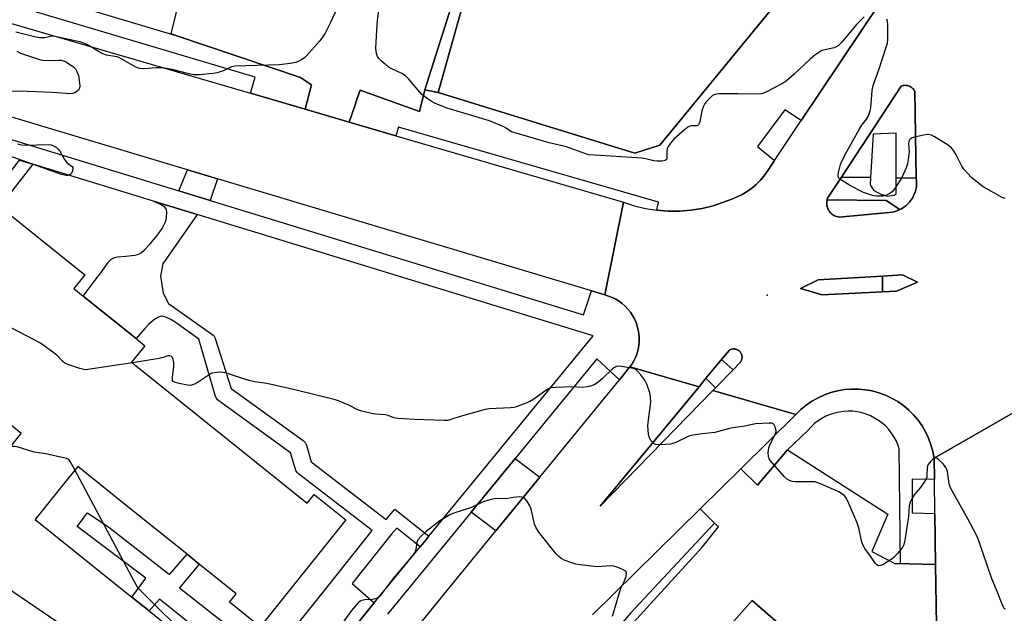
# Model space of a CAD drawing. Units: inches. Extents: x 1303758 to 1309759, y 477451 to 481451.
# Drawn here: x 1304435 to 1304775, y 479576 to 479781 of the extents above; entities that cross this region are included whole.
import ezdxf

# ---------------------------------------------------------------- set-up
doc = ezdxf.new("R2010")
doc.units = ezdxf.units.IN
doc.header["$MEASUREMENT"] = 0
for name, color, linetype in [('BLDG-Footprint', 5, 'Continuous'), ('CULTRL-Pad', 6, 'Continuous'), ('ELEV-Spot Elevation', 7, 'Continuous'), ('TRANS-Non Street Sidewalk', 7, 'Continuous'), ('TRANS-Parking Lot', 4, 'Continuous'), ('TRANS-Road', 130, 'Continuous'), ('TRANS-Street Sidewalk', 7, 'Continuous'), ('Undefined', 1, 'Continuous')]:
    doc.layers.add(name, color=color, linetype=linetype)

msp = doc.modelspace()

# ---------------------------------------------------------------- linework, layer by layer
at = {"layer": 'BLDG-Footprint'}
for points, elevation in [([(1304715.52, 479952.97), (1304717.82, 479817.05), (1304713.31, 479807.2), (1304656.12, 479737.51), (1304647.51, 479734.74), (1304579.58, 479755.73), (1304588.43, 479787.24), (1304620.45, 479828.97), (1304630.35, 479841.87), (1304635.55, 479858.1), (1304642.26, 479879.02), (1304620.08, 479889.13), (1304567.54, 479913.06), (1304564.1, 479914.63), (1304560.26, 479910.71), (1304551.37, 479914.59), (1304528.02, 479924.78), (1304514.36, 479930.75), (1304504.31, 479935.13), (1304498.6, 479937.62), (1304500.34, 479939.37), (1304613.98, 480053.59), (1304614.31, 480053.92)], 350.38), ([(1304696.64, 479529.03), (1304666.69, 479553.49), (1304665.32, 479554.6), (1304688, 479580.14), (1304721.16, 479551.26), (1304734.94, 479539.26), (1304736.95, 479518.64), (1304725.19, 479505.72)], 345.23)]:
    msp.add_lwpolyline(points, close=True, dxfattribs=dict(at, elevation=elevation))
at = {"layer": 'BLDG-Footprint', "elevation": 342.34}
for points in [[(1304429.89, 479714.86), (1304457.52, 479692.69), (1304453.69, 479687.92), (1304456.98, 479685.28), (1304475.21, 479670.65), (1304478.24, 479668.21), (1304473.7, 479662.55), (1304534.38, 479613.85), (1304536.76, 479616.83), (1304547.69, 479608.06), (1304518.06, 479571.13), (1304507.49, 479579.62), (1304509.83, 479582.53), (1304497.06, 479592.78), (1304492.86, 479596.15), (1304471.22, 479613.52), (1304455.06, 479626.48), (1304449.16, 479619.13), (1304440.36, 479608.16), (1304473.74, 479581.38), (1304479.71, 479576.59), (1304495.68, 479563.77)], [(1304428.7, 479629.38), (1304435.57, 479637.94), (1304426.06, 479645.58)]]:
    msp.add_lwpolyline(points, dxfattribs=at)
at = {"layer": 'CULTRL-Pad'}
for points in [[(1304744.18, 479756.09), (1304744.72, 479726.03), (1304737.77, 479726.15), (1304737.81, 479741.61), (1304729.84, 479741.27), (1304728.94, 479726.3), (1304718.92, 479726.48), (1304739.5, 479757.9), (1304739.81, 479758.01), (1304740.12, 479758.08), (1304740.44, 479758.13), (1304740.76, 479758.16), (1304741.09, 479758.15), (1304741.41, 479758.11), (1304741.73, 479758.05), (1304742.04, 479757.96), (1304742.34, 479757.84), (1304742.63, 479757.7), (1304742.91, 479757.53), (1304743.17, 479757.34), (1304743.41, 479757.13), (1304743.64, 479756.9), (1304743.84, 479756.64), (1304744.03, 479756.38)], [(1304735.39, 479714.21), (1304718.08, 479712.61), (1304717.67, 479712.68), (1304717.27, 479712.79), (1304716.87, 479712.92), (1304716.49, 479713.1), (1304716.12, 479713.3), (1304715.77, 479713.53), (1304715.45, 479713.8), (1304715.15, 479714.09), (1304714.87, 479714.4), (1304714.63, 479714.74), (1304714.41, 479715.1), (1304714.22, 479715.47), (1304714.07, 479715.86), (1304713.95, 479716.26), (1304713.87, 479716.67), (1304713.82, 479717.09), (1304713.8, 479717.51), (1304713.83, 479717.92), (1304713.89, 479718.34), (1304713.96, 479718.65), (1304734.31, 479718.39), (1304739.07, 479715.24), (1304738.81, 479715.11), (1304737.99, 479714.78), (1304737.14, 479714.51), (1304736.27, 479714.32)], [(1304733.11, 479686.81), (1304712.09, 479685.84), (1304704.73, 479688.02), (1304710.86, 479690.91), (1304733.11, 479692.27)], [(1304683.75, 479662.24), (1304681.48, 479659.91), (1304677.46, 479663.45), (1304680.05, 479666.59), (1304680.26, 479666.73), (1304680.48, 479666.84), (1304680.71, 479666.94), (1304680.95, 479667.01), (1304681.19, 479667.06), (1304681.44, 479667.1), (1304681.69, 479667.11), (1304681.93, 479667.1), (1304682.18, 479667.06), (1304682.43, 479667.01), (1304682.66, 479666.94), (1304682.89, 479666.84), (1304683.11, 479666.73), (1304683.32, 479666.6), (1304683.52, 479666.45), (1304683.7, 479666.28), (1304683.88, 479666.1), (1304684.03, 479665.9), (1304684.16, 479665.69), (1304684.28, 479665.47), (1304684.38, 479665.24), (1304684.45, 479665.01), (1304684.51, 479664.76), (1304684.55, 479664.52), (1304684.56, 479664.27), (1304684.55, 479664.02), (1304684.52, 479663.77), (1304684.47, 479663.53), (1304684.4, 479663.29), (1304684.31, 479663.06), (1304684.19, 479662.84), (1304684.06, 479662.63), (1304683.91, 479662.43)], [(1304674.45, 479652.69), (1304635.57, 479612.74), (1304669.7, 479654.05), (1304672.09, 479656.95), (1304675.43, 479653.69)]]:
    msp.add_lwpolyline(points, close=True, dxfattribs=at)
at = {"layer": 'ELEV-Spot Elevation'}
msp.add_point((1304693.23, 479685.66, 346.98), dxfattribs=at)
at = {"layer": 'TRANS-Non Street Sidewalk'}
for points in [[(1304579.58, 479755.73), (1304574.99, 479756.55), (1304586.2, 479792.27), (1304616.11, 479833.11), (1304620.45, 479828.97), (1304588.43, 479787.24)], [(1304439.55, 479730.88), (1304424.92, 479712.22), (1304426.71, 479710.9), (1304423.91, 479707.41), (1304418.61, 479711.36), (1304435, 479732.27)], [(1304503.39, 479725.83), (1304500.79, 479718.41), (1304495.94, 479719.9), (1304489.95, 479721.73), (1304493.04, 479728.93)], [(1304614.72, 479622.8), (1304599.55, 479604.22), (1304590.97, 479610.75), (1304606.15, 479629.28)]]:
    msp.add_lwpolyline(points, close=True, dxfattribs=at)
msp.add_lwpolyline([(1304516.64, 479553.98), (1304483.32, 479580.71), (1304479.71, 479576.59), (1304473.74, 479581.38), (1304478.65, 479587.91), (1304454.92, 479605.77), (1304458.49, 479610.53), (1304465.77, 479605.55), (1304486.79, 479589.16), (1304492.86, 479596.15), (1304497.06, 479592.78), (1304490.22, 479584.57), (1304521.45, 479560.01), (1304541.65, 479585.34), (1304556.79, 479604.33), (1304531.31, 479623.99), (1304530.95, 479624.31), (1304530.64, 479624.7), (1304530.41, 479625.13), (1304530.26, 479625.53), (1304528.62, 479631.2), (1304503.77, 479649.18), (1304503.4, 479649.5), (1304503.09, 479649.87), (1304502.84, 479650.29), (1304502.67, 479650.69), (1304496.87, 479670.42), (1304488.75, 479676.32), (1304486.98, 479677.37), (1304485.72, 479678), (1304484.77, 479678.34), (1304483.95, 479678.43), (1304483.18, 479678.2), (1304482.3, 479677.7), (1304481.16, 479676.86), (1304479.66, 479675.6), (1304478.23, 479674.18), (1304475.21, 479670.65), (1304456.98, 479685.28), (1304461.12, 479690.82), (1304463.05, 479693.42), (1304465.57, 479696.98), (1304466.49, 479697.95), (1304467.24, 479698.44), (1304467.92, 479698.67), (1304468.86, 479698.87), (1304471.74, 479699.18), (1304474.77, 479699.48), (1304475.69, 479699.67), (1304476.34, 479699.91), (1304477.16, 479700.44), (1304478.06, 479701.2), (1304480.11, 479703.36), (1304482.58, 479706.39), (1304484.22, 479708.74), (1304485.3, 479710.8), (1304485.59, 479711.65), (1304485.76, 479712.46), (1304485.89, 479714.29), (1304485.76, 479715.28), (1304485.31, 479715.92), (1304484.46, 479716.58), (1304483.21, 479717.25), (1304481.23, 479718.12), (1304496.28, 479713.52), (1304484.52, 479696.52), (1304483.62, 479692.21), (1304484.55, 479686.35), (1304486.43, 479682.82), (1304501.45, 479672.2), (1304501.83, 479671.88), (1304502.15, 479671.51), (1304502.4, 479671.1), (1304502.58, 479670.67), (1304508.09, 479653.46), (1304532.97, 479635.46), (1304533.34, 479635.14), (1304533.66, 479634.77), (1304533.91, 479634.35), (1304534.09, 479633.88), (1304535.75, 479628.13), (1304561.59, 479608.2), (1304564.64, 479611.79), (1304576.35, 479602.38), (1304575.27, 479601.06), (1304573.38, 479598.76), (1304565.28, 479605.21), (1304563.38, 479602.97), (1304549.88, 479586.04), (1304557.49, 479579.35), (1304547.17, 479566.75)], dxfattribs=at)
at = {"layer": 'TRANS-Parking Lot'}
for points in [[(1304586.2, 479792.27), (1304574.99, 479756.55), (1304573.16, 479749.17), (1304552.63, 479756.46), (1304551.64, 479753.63), (1304550.74, 479751.06), (1304548.78, 479745.46), (1304533.65, 479749.89), (1304535.88, 479758.34), (1304532, 479760.91), (1304489.02, 479775.42), (1304487.4, 479775.97), (1304510.25, 479869.33)], [(1304643.39, 479568.59), (1304670.85, 479598.7), (1304676.36, 479605.61), (1304675.66, 479606.31), (1304675.08, 479606.89), (1304672.95, 479609.02), (1304670.08, 479611.88), (1304684.13, 479625.72), (1304689.83, 479620), (1304700.29, 479632.23), (1304734.95, 479610.04), (1304729.39, 479597.08), (1304737.37, 479592.97), (1304739.27, 479592.92), (1304742.27, 479592.84), (1304751.38, 479592.58), (1304751.66, 479571.67)], [(1304721.16, 479551.26), (1304687.99, 479580.14), (1304665.32, 479554.6)]]:
    msp.add_lwpolyline(points, dxfattribs=at)
at = {"layer": 'TRANS-Road'}
msp.add_lwpolyline([(1304329.48, 479809.52), (1304334.55, 479808.04), (1304349.71, 479803.61), (1304352.26, 479802.87), (1304514.81, 479755.39), (1304533.65, 479749.89), (1304548.78, 479745.46), (1304564.99, 479740.73), (1304643.64, 479717.74), (1304640.41, 479701.75), (1304637.17, 479685.76), (1304632.5, 479687.16), (1304503.39, 479725.83), (1304493.04, 479728.93), (1304325.87, 479779), (1304321.7, 479780.25), (1304227.61, 479808.43), (1304231.69, 479838.13)], close=True, dxfattribs=at)
for points in [[(1304570.53, 479568.68), (1304599.55, 479604.22), (1304614.72, 479622.8), (1304642.19, 479656.44), (1304645.82, 479660.89), (1304669.7, 479654.05), (1304635.57, 479612.74), (1304674.45, 479652.69), (1304674.49, 479652.68), (1304703.15, 479644.47), (1304684.13, 479625.72), (1304670.08, 479611.88), (1304632.86, 479575.2)], [(1304815.08, 479314.26), (1304755.17, 479316.44), (1304754.64, 479355.09), (1304754.45, 479369.11), (1304753.87, 479411.28), (1304753.63, 479428.56), (1304753.41, 479444.72), (1304753.2, 479459.79), (1304752.96, 479476.95), (1304752.42, 479516.89), (1304752.22, 479531.3), (1304751.93, 479552.06), (1304751.76, 479564.42), (1304751.66, 479571.67), (1304751.38, 479592.58), (1304751.13, 479610.22), (1304750.97, 479621.97), (1304750.87, 479629.31), (1304780.58, 479646.46)]]:
    msp.add_lwpolyline(points, dxfattribs=at)
msp.add_polyline3d([(1304780.58, 479646.46, 0), (1304750.87, 479629.31, 0), (1304750.44, 479631.68, 0), (1304749.8, 479633.99, 0), (1304748.97, 479636.24, 0), (1304747.95, 479638.41, 0), (1304746.74, 479640.49, 0), (1304745.35, 479642.45, 0), (1304743.81, 479644.29, 0), (1304742.11, 479645.98, 0), (1304740.27, 479647.52, 0), (1304738.3, 479648.9, 0), (1304736.22, 479650.1, 0), (1304734.05, 479651.12, 0), (1304731.79, 479651.94, 0), (1304729.48, 479652.57, 0), (1304727.11, 479652.99, 0), (1304724.72, 479653.21, 0), (1304722.32, 479653.22, 0), (1304719.93, 479653.03, 0), (1304717.56, 479652.62, 0), (1304715.24, 479652.02, 0), (1304712.98, 479651.21, 0), (1304710.79, 479650.21, 0), (1304708.7, 479649.04, 0), (1304706.72, 479647.68, 0), (1304704.87, 479646.15, 0), (1304703.15, 479644.47, 0), (1304674.49, 479652.68, 0), (1304674.45, 479652.69, 0), (1304675.43, 479653.69, 0), (1304681.48, 479659.91, 0), (1304683.75, 479662.24, 0), (1304683.91, 479662.43, 0), (1304684.06, 479662.63, 0), (1304684.19, 479662.84, 0), (1304684.31, 479663.06, 0), (1304684.4, 479663.29, 0), (1304684.47, 479663.53, 0), (1304684.52, 479663.77, 0), (1304684.55, 479664.02, 0), (1304684.56, 479664.27, 0), (1304684.55, 479664.52, 0), (1304684.51, 479664.76, 0), (1304684.45, 479665.01, 0), (1304684.38, 479665.24, 0), (1304684.28, 479665.47, 0), (1304684.16, 479665.69, 0), (1304684.03, 479665.9, 0), (1304683.88, 479666.1, 0), (1304683.7, 479666.28, 0), (1304683.52, 479666.45, 0), (1304683.32, 479666.6, 0), (1304683.11, 479666.73, 0), (1304682.89, 479666.84, 0), (1304682.66, 479666.94, 0), (1304682.43, 479667.01, 0), (1304682.18, 479667.06, 0), (1304681.93, 479667.1, 0), (1304681.69, 479667.11, 0), (1304681.44, 479667.1, 0), (1304681.19, 479667.06, 0), (1304680.95, 479667.01, 0), (1304680.71, 479666.94, 0), (1304680.48, 479666.84, 0), (1304680.26, 479666.73, 0), (1304680.05, 479666.59, 0), (1304677.46, 479663.45, 0), (1304672.09, 479656.95, 0), (1304669.7, 479654.05, 0), (1304645.82, 479660.89, 0), (1304646.59, 479662, 0), (1304647.27, 479663.18, 0), (1304647.84, 479664.4, 0), (1304648.3, 479665.67, 0), (1304648.65, 479666.98, 0), (1304648.89, 479668.31, 0), (1304649.02, 479669.66, 0), (1304649.03, 479671.01, 0), (1304648.92, 479672.36, 0), (1304648.71, 479673.69, 0), (1304648.37, 479675, 0), (1304647.93, 479676.28, 0), (1304647.38, 479677.52, 0), (1304646.72, 479678.7, 0), (1304645.96, 479679.82, 0), (1304645.12, 479680.88, 0), (1304644.18, 479681.85, 0), (1304643.17, 479682.75, 0), (1304642.08, 479683.55, 0), (1304640.93, 479684.26, 0), (1304639.72, 479684.87, 0), (1304638.47, 479685.37, 0), (1304637.17, 479685.76, 0), (1304640.41, 479701.75, 0), (1304643.64, 479717.74, 0), (1304647.39, 479716.55, 0), (1304651.22, 479715.65, 0), (1304655.11, 479715.05, 0), (1304659.04, 479714.74, 0), (1304662.97, 479714.74, 0), (1304666.9, 479715.03, 0), (1304670.79, 479715.62, 0), (1304674.62, 479716.51, 0), (1304681.05, 479718.87, 0), (1304682.87, 479719.61, 0), (1304684.64, 479720.49, 0), (1304686.32, 479721.51, 0), (1304687.92, 479722.66, 0), (1304689.42, 479723.92, 0), (1304690.82, 479725.31, 0), (1304692.11, 479726.81, 0), (1304693.27, 479728.4, 0), (1304695.8, 479732.19, 0), (1304705.02, 479745.99, 0), (1304732.6, 479787.27, 0)], dxfattribs=at)
for points in [[(1304718.92, 479726.48, 0), (1304714.11, 479719.14, 0), (1304713.98, 479718.75, 0), (1304713.96, 479718.65, 0), (1304713.89, 479718.34, 0), (1304713.83, 479717.92, 0), (1304713.8, 479717.51, 0), (1304713.82, 479717.09, 0), (1304713.87, 479716.67, 0), (1304713.95, 479716.26, 0), (1304714.07, 479715.86, 0), (1304714.22, 479715.47, 0), (1304714.41, 479715.1, 0), (1304714.63, 479714.74, 0), (1304714.87, 479714.4, 0), (1304715.15, 479714.09, 0), (1304715.45, 479713.8, 0), (1304715.77, 479713.53, 0), (1304716.12, 479713.3, 0), (1304716.49, 479713.1, 0), (1304716.87, 479712.92, 0), (1304717.27, 479712.79, 0), (1304717.67, 479712.68, 0), (1304718.08, 479712.61, 0), (1304735.39, 479714.21, 0), (1304736.27, 479714.32, 0), (1304737.14, 479714.51, 0), (1304737.99, 479714.78, 0), (1304738.81, 479715.11, 0), (1304739.07, 479715.24, 0), (1304739.6, 479715.52, 0), (1304740.35, 479715.98, 0), (1304741.06, 479716.52, 0), (1304741.72, 479717.11, 0), (1304742.33, 479717.75, 0), (1304742.88, 479718.45, 0), (1304743.37, 479719.19, 0), (1304743.79, 479719.97, 0), (1304744.15, 479720.79, 0), (1304744.43, 479721.63, 0), (1304744.64, 479722.49, 0), (1304744.77, 479723.37, 0), (1304744.83, 479724.25, 0), (1304744.82, 479725.14, 0), (1304744.72, 479726.03, 0), (1304744.18, 479756.09, 0), (1304744.03, 479756.38, 0), (1304743.84, 479756.64, 0), (1304743.64, 479756.9, 0), (1304743.41, 479757.13, 0), (1304743.17, 479757.34, 0), (1304742.91, 479757.53, 0), (1304742.63, 479757.7, 0), (1304742.34, 479757.84, 0), (1304742.04, 479757.96, 0), (1304741.73, 479758.05, 0), (1304741.41, 479758.11, 0), (1304741.09, 479758.15, 0), (1304740.76, 479758.16, 0), (1304740.44, 479758.13, 0), (1304740.12, 479758.08, 0), (1304739.81, 479758.01, 0), (1304739.5, 479757.9, 0)], [(1304733.11, 479692.27, 0), (1304710.86, 479690.91, 0), (1304704.73, 479688.02, 0), (1304712.09, 479685.84, 0), (1304733.11, 479686.81, 0), (1304737.91, 479687.03, 0), (1304745.14, 479690.16, 0), (1304740.02, 479692.69, 0)]]:
    msp.add_polyline3d(points, close=True, dxfattribs=at)
at = {"layer": 'TRANS-Street Sidewalk'}
for points in [[(1304354.47, 479815.49), (1304358.39, 479814.32), (1304389.83, 479804.96), (1304393.55, 479803.85), (1304410.3, 479798.86), (1304413.43, 479797.93), (1304429.17, 479793.24), (1304433.43, 479791.97), (1304438.43, 479790.49), (1304442.55, 479789.26), (1304455.5, 479785.4), (1304459.29, 479784.28), (1304489.02, 479775.42), (1304532, 479760.91), (1304535.88, 479758.34), (1304533.65, 479749.89), (1304514.81, 479755.39), (1304516.36, 479761.02), (1304351.24, 479810.19), (1304351.05, 479813.37), (1304351.91, 479816.25)], [(1304744.72, 479726.03), (1304744.82, 479725.14), (1304744.83, 479724.25), (1304744.77, 479723.37), (1304744.64, 479722.49), (1304744.43, 479721.63), (1304744.15, 479720.79), (1304743.79, 479719.97), (1304743.37, 479719.19), (1304742.88, 479718.45), (1304742.33, 479717.75), (1304741.72, 479717.11), (1304741.06, 479716.52), (1304740.35, 479715.98), (1304739.6, 479715.52), (1304739.07, 479715.24), (1304734.31, 479718.39), (1304713.96, 479718.65), (1304713.98, 479718.75), (1304714.11, 479719.14), (1304718.92, 479726.48), (1304728.94, 479726.3), (1304728.79, 479723.76), (1304729.99, 479721.93), (1304732.46, 479720.52), (1304734.79, 479719.88), (1304737.12, 479720.23), (1304737.75, 479720.73), (1304737.77, 479726.15)], [(1304733.11, 479686.81), (1304733.11, 479692.27), (1304740.02, 479692.69), (1304745.14, 479690.16), (1304737.91, 479687.03)], [(1304681.48, 479659.91), (1304675.43, 479653.69), (1304672.09, 479656.95), (1304677.46, 479663.45)], [(1304750.87, 479629.31), (1304750.97, 479621.97), (1304743.35, 479622.06), (1304743.3, 479610.5), (1304751.13, 479610.22), (1304751.38, 479592.58), (1304742.27, 479592.84), (1304739.27, 479592.92), (1304738.87, 479632.59), (1304738.48, 479633.77), (1304737.85, 479635.24), (1304737.09, 479636.63), (1304736.22, 479637.97), (1304735.24, 479639.21), (1304734.16, 479640.37), (1304732.97, 479641.44), (1304731.71, 479642.39), (1304730.35, 479643.23), (1304728.94, 479643.95), (1304727.47, 479644.54), (1304725.94, 479645.01), (1304724.39, 479645.34), (1304722.81, 479645.54), (1304721.22, 479645.6), (1304719.64, 479645.52), (1304718.07, 479645.3), (1304716.51, 479644.95), (1304715, 479644.46), (1304713.54, 479643.85), (1304712.14, 479643.11), (1304710.79, 479642.25), (1304709.54, 479641.28), (1304708.37, 479640.2), (1304707.24, 479638.96), (1304700.29, 479632.23), (1304689.83, 479620), (1304684.13, 479625.72), (1304703.15, 479644.47), (1304704.87, 479646.15), (1304706.72, 479647.68), (1304708.7, 479649.04), (1304710.79, 479650.21), (1304712.98, 479651.21), (1304715.24, 479652.02), (1304717.56, 479652.62), (1304719.93, 479653.03), (1304722.32, 479653.22), (1304724.72, 479653.21), (1304727.11, 479652.99), (1304729.48, 479652.57), (1304731.79, 479651.94), (1304734.05, 479651.12), (1304736.22, 479650.1), (1304738.3, 479648.9), (1304740.27, 479647.52), (1304742.11, 479645.98), (1304743.81, 479644.29), (1304745.35, 479642.45), (1304746.74, 479640.49), (1304747.95, 479638.41), (1304748.97, 479636.24), (1304749.8, 479633.99), (1304750.44, 479631.68)]]:
    msp.add_lwpolyline(points, close=True, dxfattribs=at)
for points in [[(1304732.6, 479787.27), (1304705.02, 479745.99), (1304699.33, 479749.7), (1304689.88, 479737.01), (1304695.8, 479732.19), (1304693.27, 479728.4), (1304692.11, 479726.81), (1304690.82, 479725.31), (1304689.42, 479723.92), (1304687.92, 479722.66), (1304686.32, 479721.51), (1304684.64, 479720.49), (1304682.87, 479719.61), (1304681.05, 479718.87), (1304674.62, 479716.51), (1304670.79, 479715.62), (1304666.9, 479715.03), (1304662.97, 479714.74), (1304659.04, 479714.74), (1304655.11, 479715.05), (1304655.68, 479717.82), (1304565.92, 479743.68), (1304564.99, 479740.73), (1304548.78, 479745.46), (1304550.74, 479751.06), (1304551.64, 479753.63), (1304552.63, 479756.46), (1304573.16, 479749.17), (1304574.99, 479756.55), (1304579.58, 479755.73), (1304647.51, 479734.74), (1304656.12, 479737.51), (1304713.31, 479807.2)], [(1304323.9, 479772.56), (1304489.95, 479721.73), (1304495.94, 479719.9), (1304500.79, 479718.41), (1304629.82, 479678.91), (1304632.5, 479687.16), (1304637.17, 479685.76), (1304638.47, 479685.37), (1304639.72, 479684.87), (1304640.93, 479684.26), (1304642.08, 479683.55), (1304643.17, 479682.75), (1304644.18, 479681.85), (1304645.12, 479680.88), (1304645.96, 479679.82), (1304646.72, 479678.7), (1304647.38, 479677.52), (1304647.93, 479676.28), (1304648.37, 479675), (1304648.71, 479673.69), (1304648.92, 479672.36), (1304649.03, 479671.01), (1304649.02, 479669.66), (1304648.89, 479668.31), (1304648.65, 479666.98), (1304648.3, 479665.67), (1304647.84, 479664.4), (1304647.27, 479663.18), (1304646.59, 479662), (1304645.82, 479660.89), (1304642.19, 479656.44), (1304634.36, 479663.71), (1304606.15, 479629.28), (1304590.97, 479610.75), (1304579.91, 479597.26), (1304562.09, 479575.5)], [(1304434.06, 479428.69), (1304467.08, 479468.99), (1304470.09, 479472.67), (1304485.98, 479492.06), (1304489.78, 479496.7), (1304519.25, 479532.67), (1304524.05, 479538.53), (1304547.17, 479566.75), (1304557.49, 479579.35), (1304573.38, 479598.76), (1304575.27, 479601.06), (1304576.35, 479602.38), (1304633.09, 479671.63), (1304496.28, 479713.52), (1304481.23, 479718.12), (1304439.55, 479730.88), (1304435, 479732.27)], [(1304632.86, 479575.2), (1304670.08, 479611.88), (1304672.95, 479609.02), (1304675.08, 479606.89), (1304646.06, 479575.87), (1304639.87, 479568.69)]]:
    msp.add_lwpolyline(points, dxfattribs=at)
at = {"layer": 'Undefined'}
for points, elevation in [([(1304726.77, 479781.84), (1304724.05, 479779.12), (1304718.96, 479773.02), (1304717.73, 479771.8), (1304717.06, 479771.43), (1304716.33, 479771.15), (1304712.63, 479770.35), (1304712.1, 479770.16), (1304711.36, 479769.76), (1304709.74, 479768.58), (1304708.17, 479767.32), (1304702.56, 479762), (1304699.76, 479759.6), (1304698.29, 479758.66), (1304693.02, 479755.91), (1304691.68, 479755.33), (1304690.56, 479755.14), (1304682.99, 479755.22), (1304676.52, 479755.18), (1304675.11, 479755.02), (1304674.37, 479754.65), (1304673.5, 479753.88), (1304672.28, 479752.57), (1304671.74, 479751.86), (1304671.22, 479750.92), (1304670.64, 479749.39), (1304669.97, 479745.71), (1304669.76, 479744.94), (1304669.54, 479744.53), (1304669.39, 479744.38), (1304668.98, 479744.21), (1304666.83, 479744.11), (1304666.31, 479743.95), (1304665.83, 479743.68), (1304664.71, 479742.79), (1304660.99, 479739.51), (1304659.81, 479738.22), (1304659.03, 479736.99), (1304658.68, 479736.21), (1304658.53, 479735.36), (1304658.56, 479733.05), (1304658.42, 479732.59), (1304657.98, 479732.21), (1304656.98, 479731.96), (1304655.28, 479731.92), (1304654.1, 479732.12), (1304651.32, 479732.78), (1304649.88, 479732.99), (1304635.7, 479733.86), (1304631.52, 479734.18), (1304623.96, 479736.89), (1304617.9, 479738.31), (1304605.74, 479741.81), (1304604.69, 479742.26), (1304603.02, 479743.34), (1304602.25, 479743.76), (1304597.32, 479745.86), (1304582.7, 479750.32), (1304578.28, 479752.01), (1304577.52, 479752.42), (1304575.81, 479753.55), (1304573.96, 479754.95), (1304569.28, 479760.45), (1304568.26, 479761.46), (1304567.02, 479762.21), (1304563.57, 479763.88), (1304562.29, 479764.6), (1304559.86, 479766.63), (1304559.06, 479767.42), (1304558.58, 479768.09), (1304558.26, 479769.15), (1304558.09, 479770.88), (1304558.36, 479777.22), (1304558.64, 479780.5), (1304559.62, 479788.77)], 348), ([(1304546.08, 479787.91), (1304542.43, 479779.84), (1304540.52, 479776.22), (1304539.82, 479775.09), (1304538.71, 479773.57), (1304534.03, 479768.21), (1304533.38, 479767.65), (1304532.43, 479767.05), (1304531.19, 479766.4), (1304530.41, 479766.09), (1304528.47, 479765.66), (1304524.72, 479765.25), (1304509.3, 479764.76), (1304508.17, 479764.52), (1304505.27, 479763.16), (1304503.2, 479762.44), (1304501.74, 479762.22), (1304497.3, 479761.81), (1304496.12, 479761.76), (1304495.31, 479761.81), (1304493.5, 479762.16), (1304487.72, 479763.6), (1304484.21, 479764.16), (1304482.32, 479764.25), (1304477.96, 479763.85), (1304476.53, 479763.92), (1304475.2, 479764.46), (1304470.31, 479767.22), (1304469, 479767.86), (1304467.89, 479768.15), (1304465.03, 479768.59), (1304463.76, 479769.04), (1304462.31, 479769.81), (1304458.44, 479772.19), (1304457.38, 479772.65), (1304456.29, 479773.02), (1304447.8, 479774.9), (1304446.67, 479775.09), (1304445.59, 479775.05), (1304443.59, 479774.59), (1304442.74, 479774.53), (1304441.89, 479774.58), (1304440.19, 479774.93), (1304433.69, 479776.57)], 348), ([(1304775.48, 479719.01), (1304774.43, 479719.36), (1304767.82, 479723.14), (1304765.75, 479724.66), (1304763.8, 479726.33), (1304761.2, 479729.22), (1304760.51, 479730.28), (1304758.38, 479734.43), (1304757.61, 479735.66), (1304756.89, 479736.56), (1304755.75, 479737.43), (1304750.97, 479740.36), (1304749.96, 479740.91), (1304749.17, 479741.17), (1304748.63, 479741.2), (1304747.79, 479741.09), (1304744.09, 479740.24), (1304743.05, 479739.88), (1304742.49, 479739.41), (1304742.19, 479738.75), (1304742.05, 479737.99), (1304742.22, 479735.13), (1304742.07, 479733.36), (1304741.7, 479731.01), (1304741.27, 479729.64), (1304739.72, 479726.29), (1304737.33, 479722.51), (1304736.38, 479721.4), (1304735.68, 479720.88), (1304734.67, 479720.31), (1304734.14, 479720.09), (1304733.3, 479719.92), (1304731, 479719.85), (1304729.56, 479720.12), (1304727.58, 479720.74), (1304726.55, 479721.17), (1304722.05, 479723.4), (1304718.86, 479725.37), (1304718.22, 479725.87), (1304717.88, 479726.24), (1304717.69, 479726.92), (1304717.83, 479727.99), (1304718.58, 479730.81), (1304719.19, 479732.37), (1304720.59, 479735.08), (1304725, 479742.89), (1304725.95, 479744.37), (1304727.58, 479746.44), (1304728.1, 479747.41), (1304728.62, 479748.68), (1304728.85, 479749.49), (1304728.99, 479750.37), (1304729.54, 479756.33), (1304729.84, 479758.08), (1304731.94, 479763.9), (1304734.26, 479770.97), (1304734.75, 479772.68), (1304734.88, 479774.11), (1304734.86, 479779.08), (1304734.78, 479780.23), (1304734.55, 479781)], 348), ([(1304434.06, 479769.92), (1304435.36, 479769.31), (1304442.2, 479766.96), (1304443.04, 479766.81), (1304443.91, 479766.77), (1304448.59, 479766.89), (1304449.41, 479766.81), (1304450.14, 479766.65), (1304450.86, 479766.37), (1304451.6, 479765.94), (1304453.69, 479764.41), (1304454.26, 479763.8), (1304454.7, 479763.12), (1304455.05, 479762.38), (1304455.29, 479761.55), (1304455.78, 479757.99), (1304455.72, 479757.17), (1304455.37, 479756.52), (1304454.79, 479756.01), (1304453.87, 479755.46), (1304453.37, 479755.28), (1304452.54, 479755.2), (1304446.47, 479755.69), (1304437.58, 479756.03), (1304429.81, 479756.17)], 348), ([(1304434.27, 479737.9), (1304435.65, 479737.61), (1304437.04, 479737.51), (1304445.1, 479737.73), (1304445.96, 479737.62), (1304446.75, 479737.29), (1304447.72, 479736.66), (1304448.34, 479736.06), (1304448.85, 479735.36), (1304450.51, 479732.59), (1304451.21, 479731.66), (1304451.91, 479731.02), (1304453.15, 479730.14), (1304453.4, 479729.8), (1304453.44, 479729.1), (1304453.2, 479728.32), (1304452.82, 479727.59), (1304452.28, 479727.13), (1304451.83, 479727.02), (1304451.09, 479727.01), (1304449.44, 479727.37), (1304425.7, 479735.7)], 348), ([(1304473.99, 479662.32), (1304458.61, 479659.94), (1304457.73, 479659.88), (1304457.16, 479659.94), (1304455.78, 479660.31), (1304451.69, 479661.76), (1304450.65, 479662.23), (1304449.77, 479662.9), (1304447.82, 479664.93), (1304446.96, 479665.69), (1304442.19, 479669.03), (1304422.31, 479679.46), (1304420.97, 479680.11), (1304419.59, 479680.66), (1304406.28, 479685.44)], 346), ([(1304775.49, 479577.16), (1304775.13, 479577.46), (1304774.83, 479577.88), (1304774.36, 479578.91), (1304772.67, 479583.29), (1304770.67, 479588), (1304766.17, 479601.17), (1304765.64, 479602.5), (1304764.54, 479604.73), (1304762.55, 479608.42), (1304757.64, 479617.02), (1304756.59, 479619.12), (1304756.1, 479620.48), (1304755.46, 479624.74), (1304755.27, 479625.49), (1304754.98, 479626.19), (1304754.47, 479626.88), (1304753.86, 479627.52), (1304752.56, 479628.73), (1304751.9, 479629.23), (1304751.26, 479629.46), (1304750.67, 479629.2), (1304749.7, 479628.28), (1304748.85, 479627.18), (1304748.61, 479626.7), (1304748.48, 479626.17), (1304748.42, 479623.34), (1304748.33, 479622.79), (1304748.14, 479622.27), (1304747.43, 479621.02), (1304746.11, 479619.1), (1304744.02, 479616.71), (1304743.28, 479615.49), (1304742.66, 479614.21), (1304742.32, 479612.91), (1304742.06, 479609.22), (1304740.74, 479601.02), (1304740.43, 479599.59), (1304740.06, 479598.73), (1304739.4, 479597.79), (1304738.25, 479596.46), (1304737.06, 479595.18), (1304736.4, 479594.6), (1304733.17, 479592.57), (1304732.41, 479592.24), (1304731.7, 479592.19), (1304731.09, 479592.49), (1304730.54, 479593.09), (1304728.95, 479595.55), (1304726.97, 479598.17), (1304726.23, 479599.42), (1304725.77, 479600.78), (1304725.02, 479604.77), (1304724.39, 479606.71), (1304723.31, 479609.42), (1304721.05, 479614.48), (1304720.37, 479615.76), (1304719.82, 479616.43), (1304718.91, 479617.18), (1304717.93, 479617.76), (1304711.64, 479620.54), (1304710.43, 479620.99), (1304709.7, 479621.15), (1304708.82, 479621.22), (1304702.88, 479621.17), (1304701.81, 479621.32), (1304700.88, 479621.65), (1304699.92, 479622.23), (1304699.06, 479623.02), (1304694.35, 479628.4), (1304693.88, 479629.12), (1304693.64, 479629.89), (1304693.59, 479631.29), (1304693.76, 479632.97), (1304694.24, 479634.24), (1304695.98, 479637.49), (1304696.29, 479638.52), (1304696.22, 479639.35), (1304695.96, 479640.17), (1304695.59, 479640.89), (1304695.25, 479641.24), (1304694.78, 479641.42), (1304693.96, 479641.49), (1304689.16, 479641.2), (1304685.46, 479640.46), (1304680.63, 479639.77), (1304675.18, 479638.26), (1304670.78, 479637.76), (1304667.55, 479637.31), (1304666.15, 479636.91), (1304661.67, 479634.81), (1304660.61, 479634.39), (1304659.78, 479634.18), (1304658.05, 479634.03), (1304655.43, 479633.97), (1304654.62, 479634.09), (1304653.96, 479634.46), (1304653.07, 479635.48), (1304652.54, 479636.44), (1304652.27, 479637.55), (1304652.09, 479639.29), (1304652.04, 479640.46), (1304652.1, 479641.64), (1304653.01, 479648.71), (1304652.97, 479650.45), (1304652.74, 479651.88), (1304651.66, 479654.98), (1304650.97, 479656.28), (1304649.57, 479658.14), (1304648.45, 479659.46), (1304647.8, 479659.98), (1304647.02, 479660.3), (1304642.92, 479661.04), (1304642.04, 479661.12), (1304641.22, 479661.03), (1304640.48, 479660.72), (1304639.79, 479660.23), (1304636.2, 479656.72), (1304634.85, 479655.57), (1304633.67, 479654.86), (1304632.19, 479654.26), (1304631.07, 479653.99), (1304629.36, 479653.75), (1304625.62, 479653.96), (1304620.24, 479653.81), (1304618.48, 479653.63), (1304617.7, 479653.34), (1304616.74, 479652.76), (1304612.61, 479649.77), (1304611.2, 479648.93), (1304609.67, 479648.21), (1304606.57, 479647.11), (1304605.72, 479646.92), (1304604.6, 479646.8), (1304597.19, 479646.4), (1304595.76, 479646.22), (1304587.21, 479643.78), (1304583.59, 479642.57), (1304582.86, 479642.42), (1304581.69, 479642.38), (1304571.52, 479642.72), (1304565.67, 479643.03), (1304564.26, 479643.26), (1304562.29, 479644.1), (1304561.34, 479644.37), (1304557.96, 479644.54), (1304556.55, 479644.75), (1304553.17, 479645.63), (1304551.78, 479646.06), (1304548.93, 479647.51), (1304546.76, 479648.5), (1304545.1, 479649.17), (1304543.67, 479649.6), (1304530.03, 479652.98), (1304520.39, 479655.11), (1304516.3, 479655.77), (1304514.25, 479656.18), (1304512, 479656.87), (1304506.79, 479658.64), (1304505.42, 479658.99), (1304504.56, 479659.04), (1304503.09, 479658.97), (1304502.23, 479658.86), (1304501.4, 479658.67), (1304500.11, 479657.97), (1304496.7, 479655.58), (1304495.41, 479654.93), (1304494.33, 479654.56), (1304493.78, 479654.5), (1304492.94, 479654.58), (1304490.1, 479655.18), (1304488.51, 479655.64), (1304488.1, 479655.88), (1304487.86, 479656.23), (1304487.79, 479657.21), (1304488.28, 479661.07), (1304488.23, 479662.39), (1304488.05, 479663.46), (1304487.79, 479664.15), (1304487.49, 479664.48), (1304486.86, 479664.75), (1304486.18, 479664.72), (1304484.64, 479664.11), (1304483.19, 479663.77), (1304473.99, 479662.32)], 346), ([(1304454.12, 479625.31), (1304452.52, 479628.24), (1304451.96, 479628.85), (1304451.23, 479629.22), (1304450.12, 479629.52), (1304444.07, 479630.81), (1304439.99, 479631.44), (1304434.17, 479633.3), (1304433.34, 479633.41), (1304431.96, 479633.44)], 344), ([(1304494.25, 479566.27), (1304477.28, 479583.05), (1304476.25, 479584.12), (1304475.71, 479584.82), (1304474.68, 479586.63), (1304454.12, 479625.31)], 344), ([(1304639.83, 479574.75), (1304642.29, 479583.25), (1304642.8, 479584.64), (1304643.85, 479586.8), (1304644.47, 479588.45), (1304644.68, 479589.24), (1304644.64, 479589.93), (1304644.17, 479590.42), (1304643.48, 479590.81), (1304641.37, 479591.71), (1304640.29, 479592.05), (1304639.23, 479592.14), (1304634.4, 479591.83), (1304628.6, 479592.47), (1304627.17, 479592.74), (1304625.8, 479593.16), (1304623.08, 479594.14), (1304622.08, 479594.66), (1304621.22, 479595.36), (1304620.24, 479596.43), (1304614.33, 479603.81), (1304613.34, 479605.5), (1304612.9, 479606.53), (1304611.82, 479611.27), (1304611.57, 479612.08), (1304611.2, 479612.85), (1304610.18, 479614.58), (1304609.52, 479615.43), (1304608.89, 479615.83), (1304607.82, 479615.95), (1304605.51, 479615.8), (1304603.07, 479615.37), (1304599.64, 479615.38), (1304597.38, 479614.94), (1304595.16, 479614.32), (1304591.13, 479612.29), (1304584.97, 479610.37), (1304583.62, 479609.8), (1304580.14, 479607.7), (1304575.43, 479604.07), (1304573.54, 479602.36), (1304572.51, 479601.11), (1304572.16, 479600.19), (1304571.89, 479597.86), (1304571.53, 479596.91), (1304570.97, 479595.99), (1304563.94, 479587.73), (1304559.46, 479581.73), (1304558.73, 479581.09), (1304557.94, 479580.74), (1304556.83, 479580.57), (1304554.24, 479580.44), (1304553.69, 479580.36), (1304553.05, 479580.15), (1304552.64, 479579.91), (1304552, 479579.36), (1304549.67, 479576.77), (1304546.72, 479572.68)], 344), ([(1304486.87, 479552.79), (1304470.77, 479557.71), (1304469.65, 479558.11), (1304468.86, 479558.51), (1304425.27, 479588.09), (1304423.22, 479589.77), (1304419.28, 479593.3), (1304418.14, 479594.64), (1304416.34, 479596.99), (1304415.66, 479597.96), (1304415.07, 479598.97), (1304411.07, 479607.33)], 342)]:
    msp.add_lwpolyline(points, dxfattribs=dict(at, elevation=elevation))

doc.saveas('drawing.dxf')
